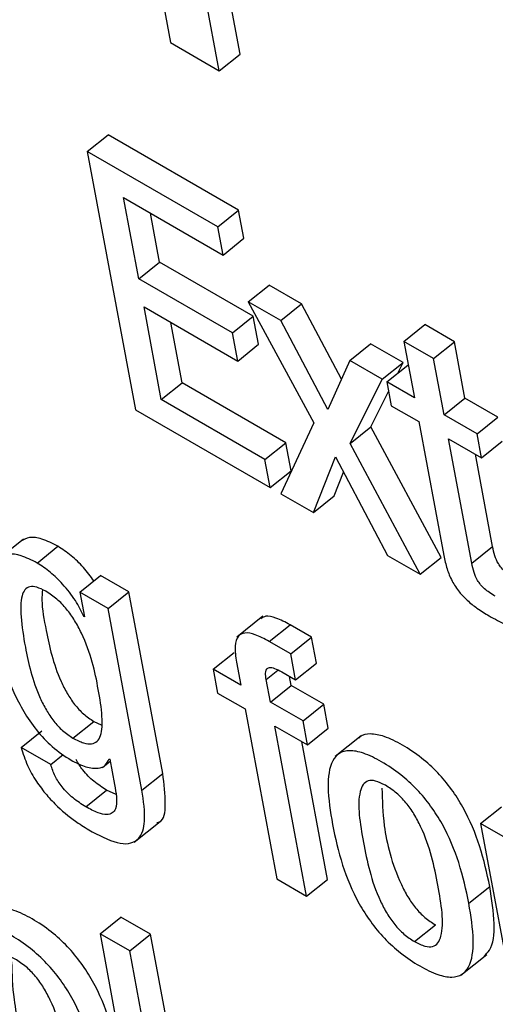
# Model space of a CAD drawing. Units: inches. Extents: x 0.1 to 10.8, y 0.2 to 8.4.
# Drawn here: x 9.1 to 9.1, y 5.8 to 5.8 of the extents above; entities that cross this region are included whole.
import ezdxf

# ---------------------------------------------------------------- set-up
doc = ezdxf.new("R2010")
doc.units = ezdxf.units.IN
doc.header["$MEASUREMENT"] = 0

msp = doc.modelspace()

# ---------------------------------------------------------------- linework, layer by layer
at = {"color": 7, "linetype": 'Continuous', "lineweight": 25}
for p, q in [((9.09774779, 5.83390012), (9.09818922, 5.83153255)), ((9.09941584, 5.8313309), (9.0989411, 5.83387712)), ((9.09904858, 5.83103645), (9.09857385, 5.83358267)), ((9.09818922, 5.83153255), (9.09904858, 5.83103645)), ((9.09904858, 5.83103645), (9.09941584, 5.8313309)), ((9.09672239, 5.82961084), (9.09708965, 5.82990529)), ((9.09938965, 5.82857753), (9.09708965, 5.82990529)), ((9.09902239, 5.82828308), (9.09672239, 5.82961084)), ((9.09672239, 5.82961084), (9.09757174, 5.82505538)), ((9.09736274, 5.82879814), (9.09911496, 5.82778661)), ((9.0976294, 5.82736794), (9.09736274, 5.82879814)), ((9.09902239, 5.82828308), (9.09938965, 5.82857753)), ((9.09948222, 5.82808106), (9.09938965, 5.82857753)), ((9.09799666, 5.82766239), (9.09783582, 5.82852504)), ((9.09911496, 5.82778661), (9.09902239, 5.82828308)), ((9.09911496, 5.82778661), (9.09948222, 5.82808106)), ((9.0976294, 5.82736794), (9.09799666, 5.82766239)), ((9.09964891, 5.82670856), (9.09799666, 5.82766239)), ((9.09928165, 5.82641411), (9.0976294, 5.82736794)), ((9.09955942, 5.82695955), (9.09992668, 5.827254)), ((9.10049959, 5.82692327), (9.09992668, 5.827254)), ((9.09772206, 5.82687095), (9.09937431, 5.82591713)), ((9.09802687, 5.82523613), (9.09772206, 5.82687095)), ((9.10013233, 5.82662882), (9.09955942, 5.82695955)), ((9.09955942, 5.82695955), (9.10071863, 5.82482733)), ((9.10013233, 5.82662882), (9.10049959, 5.82692327)), ((9.10120276, 5.82559852), (9.10049959, 5.82692327)), ((9.09928165, 5.82641411), (9.09964891, 5.82670856)), ((9.09974157, 5.82621158), (9.09964891, 5.82670856)), ((9.09839413, 5.82553058), (9.09819514, 5.82659785)), ((9.10096436, 5.82506131), (9.10013233, 5.82662882)), ((9.10230422, 5.82626386), (9.10267148, 5.82655831)), ((9.1031944, 5.82625643), (9.10267148, 5.82655831)), ((9.09937431, 5.82591713), (9.09928165, 5.82641411)), ((9.09937431, 5.82591713), (9.09974157, 5.82621158)), ((9.10134843, 5.82592678), (9.10171569, 5.82622123)), ((9.10228885, 5.82589035), (9.10171569, 5.82622123)), ((9.10230422, 5.82626386), (9.10248993, 5.82526781)), ((9.10282714, 5.82596198), (9.10230422, 5.82626386)), ((9.10282714, 5.82596198), (9.1031944, 5.82625643)), ((9.10338011, 5.82526038), (9.1031944, 5.82625643)), ((9.10134843, 5.82592678), (9.10096436, 5.82506131)), ((9.10192159, 5.8255959), (9.10134843, 5.82592678)), ((9.10192159, 5.8255959), (9.10228885, 5.82589035)), ((9.10200354, 5.82554859), (9.1023708, 5.82584304)), ((9.10219481, 5.82570194), (9.10228885, 5.82589035)), ((9.10238411, 5.82583535), (9.1023708, 5.82584304)), ((9.10301286, 5.82496593), (9.10282714, 5.82596198)), ((9.09802687, 5.82523613), (9.09839413, 5.82553058)), ((9.10022094, 5.82447599), (9.09839413, 5.82553058)), ((9.10135471, 5.82446013), (9.10192159, 5.8255959)), ((9.10200354, 5.82554859), (9.10208188, 5.82512846)), ((9.10248993, 5.82526781), (9.10200354, 5.82554859)), ((9.10172197, 5.82475458), (9.10203475, 5.82538124)), ((9.09985368, 5.82418154), (9.09802687, 5.82523613)), ((9.10208188, 5.82512846), (9.10256826, 5.82484768)), ((9.10301286, 5.82496593), (9.10338011, 5.82526038)), ((9.10395987, 5.82492569), (9.10338011, 5.82526038)), ((9.09757174, 5.82505538), (9.09994634, 5.82368455)), ((9.10359261, 5.82463124), (9.10301286, 5.82496593)), ((9.10359261, 5.82463124), (9.10395987, 5.82492569)), ((9.10071863, 5.82482733), (9.1001346, 5.82357587)), ((9.10135471, 5.82446013), (9.10172197, 5.82475458)), ((9.10295765, 5.82245262), (9.10172197, 5.82475458)), ((9.10256826, 5.82484768), (9.10300863, 5.82248581)), ((9.10367095, 5.82421111), (9.10359261, 5.82463124)), ((9.09985368, 5.82418154), (9.10022094, 5.82447599)), ((9.1003136, 5.823979), (9.10022094, 5.82447599)), ((9.10259039, 5.82215817), (9.10135471, 5.82446013)), ((9.10309119, 5.8245458), (9.10367095, 5.82421111)), ((9.10350057, 5.82235012), (9.10309119, 5.8245458)), ((9.10367095, 5.82421111), (9.1040382, 5.82450556)), ((9.10386782, 5.82264457), (9.10356426, 5.8242727)), ((9.09994634, 5.82368455), (9.09985368, 5.82418154)), ((9.10070777, 5.82324499), (9.10109771, 5.8242271)), ((9.10109771, 5.8242271), (9.10201673, 5.82248934)), ((9.09994634, 5.82368455), (9.1003136, 5.823979)), ((9.10107502, 5.82353944), (9.1012407, 5.82395671)), ((9.1001346, 5.82357587), (9.10070777, 5.82324499)), ((9.10070777, 5.82324499), (9.10107502, 5.82353944)), ((9.09559662, 5.82277703), (9.09513755, 5.82240897)), ((9.09583763, 5.82235464), (9.09620489, 5.82264908)), ((9.10350057, 5.82235012), (9.10386782, 5.82264457)), ((9.10201673, 5.82248934), (9.10259039, 5.82215817)), ((9.10259039, 5.82215817), (9.10295765, 5.82245262)), ((9.09659059, 5.82184025), (9.09695785, 5.8221347)), ((9.09745616, 5.82184703), (9.09695785, 5.8221347)), ((9.09659059, 5.82184025), (9.09667144, 5.82140662)), ((9.09708891, 5.82155258), (9.09659059, 5.82184025)), ((9.09708891, 5.82155258), (9.09745616, 5.82184703)), ((9.09805338, 5.81864387), (9.09745616, 5.82184703)), ((9.09768613, 5.81834942), (9.09708891, 5.82155258)), ((9.09665901, 5.8214138), (9.09666866, 5.82142154)), ((9.09667144, 5.82140662), (9.09665901, 5.8214138)), ((9.09981958, 5.82141571), (9.09936051, 5.82104765)), ((9.09992934, 5.82097175), (9.1002966, 5.8212662)), ((9.10067693, 5.82104664), (9.1002966, 5.8212662)), ((9.10030967, 5.82075219), (9.09992934, 5.82097175)), ((9.10030967, 5.82075219), (9.10067693, 5.82104664)), ((9.10076243, 5.82058808), (9.10067693, 5.82104664)), ((9.0989416, 5.82048305), (9.09930885, 5.8207775)), ((9.09935295, 5.82060473), (9.09942798, 5.82020226)), ((9.10039517, 5.82029364), (9.10030967, 5.82075219)), ((9.10039517, 5.82029364), (9.10076243, 5.82058808)), ((9.0989416, 5.82048305), (9.09902003, 5.8200624)), ((9.09942798, 5.82020226), (9.0989416, 5.82048305)), ((9.1001521, 5.82043396), (9.10039517, 5.82029364)), ((9.09995116, 5.81990024), (9.09987612, 5.82030271)), ((9.10031842, 5.82019469), (9.10028849, 5.82035522)), ((9.09902003, 5.8200624), (9.09950641, 5.81978161)), ((9.09995116, 5.81990024), (9.10031842, 5.82019469)), ((9.10089209, 5.81986351), (9.10031842, 5.82019469)), ((9.10052483, 5.81956907), (9.09995116, 5.81990024)), ((9.09950641, 5.81978161), (9.10006558, 5.81678255)), ((9.10052483, 5.81956907), (9.10089209, 5.81986351)), ((9.10097052, 5.81944287), (9.10089209, 5.81986351)), ((9.0964688, 5.81926812), (9.09683606, 5.81956257)), ((9.09683606, 5.81956257), (9.09696934, 5.81950145)), ((9.10060326, 5.81914842), (9.10052483, 5.81956907)), ((9.0955543, 5.81910185), (9.09592156, 5.8193963)), ((9.10002959, 5.81947959), (9.10060326, 5.81914842)), ((9.10058876, 5.81648052), (9.10002959, 5.81947959)), ((9.10060326, 5.81914842), (9.10097052, 5.81944287)), ((9.10095602, 5.81677497), (9.10050267, 5.81920649)), ((9.10155266, 5.81930816), (9.10109359, 5.8189401)), ((9.09607773, 5.81879968), (9.0955543, 5.81910185)), ((9.09607773, 5.81879968), (9.09629895, 5.81897705)), ((9.0969877, 5.81874801), (9.0971245, 5.81885768)), ((9.0971054, 5.81890063), (9.09711783, 5.81889345)), ((9.09711783, 5.81889345), (9.097201, 5.81844736)), ((9.09768613, 5.81834942), (9.09805338, 5.81864387)), ((9.09669479, 5.81805603), (9.09706205, 5.81835048)), ((9.0972292, 5.81826995), (9.09706205, 5.81835048)), ((9.10365553, 5.81776175), (9.10402278, 5.8180562)), ((9.09754597, 5.8174299), (9.09800505, 5.81779796)), ((9.10365553, 5.81776175), (9.10429312, 5.81434204)), ((9.1041782, 5.81746002), (9.10365553, 5.81776175)), ((9.10006558, 5.81678255), (9.10058876, 5.81648052)), ((9.10058876, 5.81648052), (9.10095602, 5.81677497)), ((9.10344958, 5.81635506), (9.10381683, 5.81664951)), ((9.09694625, 5.81581481), (9.09731351, 5.81610926)), ((9.09783668, 5.81580724), (9.09731351, 5.81610926)), ((9.10249106, 5.81567801), (9.10285831, 5.81597246)), ((9.09746943, 5.81551279), (9.09694625, 5.81581481)), ((9.09694625, 5.81581481), (9.0977956, 5.81125935)), ((9.09746943, 5.81551279), (9.09783668, 5.81580724)), ((9.09868604, 5.81125177), (9.09783668, 5.81580724)), ((9.09831878, 5.81095732), (9.09746943, 5.81551279)), ((9.10330783, 5.81508486), (9.1037669, 5.81545292))]:
    msp.add_line(p, q, dxfattribs=at)
at = {"color": 8, "linetype": 'Continuous', "lineweight": 25}
msp.add_line((9.09987612, 5.82030271), (9.10008207, 5.82046782), dxfattribs=at)
at = {"color": 7, "linetype": 'Continuous', "lineweight": 25}
for points, knots in [([(9.09620489, 5.82264908), (9.09610836, 5.82269865), (9.09592555, 5.82279251), (9.0956957, 5.82282184), (9.09559867, 5.82276645), (9.09555129, 5.82273941)], [0, 0, 0, 0, 0.36413881, 0.68953374, 1, 1, 1, 1]), ([(9.09583763, 5.82235464), (9.09574081, 5.82240456), (9.09555747, 5.82249909), (9.09532983, 5.82252402), (9.09516857, 5.82245495), (9.09502899, 5.82224786), (9.09498375, 5.8218225), (9.09504841, 5.82140539), (9.09508253, 5.82118525)], [0, 0, 0, 0, 0.126079327, 0.238743985, 0.348491107, 0.462864101, 0.716508272, 1, 1, 1, 1]), ([(9.09683832, 5.82203887), (9.09677881, 5.82212003), (9.09665856, 5.82228405), (9.09643439, 5.82249814), (9.09628281, 5.82259783), (9.09620489, 5.82264908)], [0, 0, 0, 0, 0.32252274, 0.65172901, 1, 1, 1, 1]), ([(9.10428216, 5.82206291), (9.10424738, 5.82208381), (9.10418446, 5.82212163), (9.10409612, 5.82218992), (9.1040231, 5.82226386), (9.10395311, 5.82236362), (9.10389798, 5.82249711), (9.10387874, 5.82259117), (9.10386782, 5.82264457)], [0, 0, 0, 0, 0.17357871, 0.31408395, 0.43243632, 0.54378297, 0.74102442, 1, 1, 1, 1]), ([(9.09665901, 5.8214138), (9.09661428, 5.82150718), (9.09652058, 5.82170276), (9.096303, 5.8219733), (9.09606816, 5.82220397), (9.09591591, 5.82230348), (9.09583763, 5.82235464)], [0, 0, 0, 0, 0.25129337, 0.52631475, 0.75649245, 1, 1, 1, 1]), ([(9.10300863, 5.82248581), (9.10302477, 5.82240865), (9.10305434, 5.82226732), (9.10314053, 5.82204565), (9.1032693, 5.8218475), (9.10342672, 5.82168474), (9.10360653, 5.82154302), (9.10373537, 5.82146525), (9.10380696, 5.82142203)], [0, 0, 0, 0, 0.20225137, 0.37046402, 0.52243077, 0.65132399, 0.8062429, 1, 1, 1, 1]), ([(9.1039149, 5.82176846), (9.10388013, 5.82178936), (9.10381721, 5.82182718), (9.10372887, 5.82189547), (9.10365585, 5.82196941), (9.10358585, 5.82206918), (9.10353072, 5.82220266), (9.10351149, 5.82229672), (9.10350057, 5.82235012)], [0, 0, 0, 0, 0.17357871, 0.31408395, 0.43243632, 0.54378297, 0.74102442, 1, 1, 1, 1]), ([(9.09599199, 5.82185586), (9.0959365, 5.82188435), (9.09583091, 5.82193856), (9.0957013, 5.82194513), (9.09561409, 5.8218874), (9.09554316, 5.82172293), (9.0955451, 5.82137639), (9.09563948, 5.82078134), (9.09576325, 5.82022631), (9.09599188, 5.81976642), (9.09612472, 5.81956643), (9.09629076, 5.81938484), (9.09640761, 5.81930824), (9.0964688, 5.81926812)], [0, 0, 0, 0, 0.05366559, 0.10213121, 0.15149001, 0.20648886, 0.34217423, 0.51575237, 0.77899351, 0.83708061, 0.89058192, 0.94269687, 1, 1, 1, 1]), ([(9.09593034, 5.82188505), (9.09592567, 5.82182514), (9.09590905, 5.82161196), (9.09601521, 5.82106899), (9.09612999, 5.82052117), (9.09635918, 5.82006082), (9.09649196, 5.81986089), (9.09665802, 5.81967929), (9.09677487, 5.81960269), (9.09683606, 5.81956257)], [0, 0, 0, 0, 0.09348992, 0.33268751, 0.69544426, 0.7754906, 0.84921753, 0.921034, 1, 1, 1, 1]), ([(9.0964688, 5.81926812), (9.09653302, 5.81923465), (9.09665316, 5.81917201), (9.09680213, 5.81915409), (9.0969034, 5.81920302), (9.09698521, 5.81935252), (9.09699244, 5.8196682), (9.09689795, 5.82026359), (9.09677004, 5.82083482), (9.09650786, 5.82133635), (9.09636162, 5.82154527), (9.09618242, 5.82173255), (9.09605762, 5.82181336), (9.09599199, 5.82185586)], [0, 0, 0, 0, 0.06024123, 0.11271512, 0.16334558, 0.21691565, 0.34153245, 0.49113474, 0.77285211, 0.83175806, 0.88624287, 0.94017395, 1, 1, 1, 1]), ([(9.1002966, 5.8212662), (9.10021276, 5.82131054), (9.10005911, 5.8213918), (9.09987172, 5.82143394), (9.0998063, 5.82138971), (9.09977916, 5.82137136)], [0, 0, 0, 0, 0.41276471, 0.75640062, 1, 1, 1, 1]), ([(9.10380696, 5.82142203), (9.1039044, 5.82136798), (9.10404608, 5.8212894), (9.10418176, 5.82123273), (9.10422412, 5.82121504)], [0, 0, 0, 0, 0.68780427, 1, 1, 1, 1]), ([(9.09508253, 5.82118525), (9.09511559, 5.82102942), (9.09519047, 5.82067636), (9.09539673, 5.82008323), (9.09572597, 5.81950306), (9.09611359, 5.819088), (9.0963238, 5.81895098), (9.09643581, 5.81887797)], [0, 0, 0, 0, 0.20441374, 0.46313966, 0.71970674, 0.85063504, 1, 1, 1, 1]), ([(9.09992934, 5.82097175), (9.09984493, 5.82101683), (9.09969024, 5.82109942), (9.09949593, 5.82113608), (9.09936349, 5.82107201), (9.09931153, 5.82088701), (9.09933828, 5.82070466), (9.09935295, 5.82060473)], [0, 0, 0, 0, 0.210793471, 0.386283775, 0.547670068, 0.752118683, 1, 1, 1, 1]), ([(9.09987612, 5.82030271), (9.09987042, 5.8203412), (9.09986009, 5.82041097), (9.09987767, 5.82048644), (9.09993194, 5.8205198), (9.10002837, 5.82050097), (9.10010813, 5.82045777), (9.1001521, 5.82043396)], [0, 0, 0, 0, 0.21578052, 0.39118192, 0.54988215, 0.75183202, 1, 1, 1, 1]), ([(9.10381683, 5.81664951), (9.10376691, 5.81688351), (9.10367324, 5.8173226), (9.10342944, 5.81792162), (9.10315097, 5.81836534), (9.10289968, 5.81866858), (9.10259958, 5.81893955), (9.10227722, 5.81915305), (9.1019648, 5.81930663), (9.10171148, 5.8193521), (9.10156353, 5.81932858), (9.10151901, 5.81927447), (9.10151171, 5.8192656)], [0, 0, 0, 0, 0.20090548, 0.37698174, 0.45734564, 0.53703304, 0.62250098, 0.72128798, 0.81951054, 0.90472405, 0.98437482, 1, 1, 1, 1]), ([(9.0955543, 5.81910185), (9.09558773, 5.81899701), (9.09564919, 5.81880429), (9.09581223, 5.81851169), (9.09599814, 5.81826476), (9.09624807, 5.81800452), (9.09652565, 5.81778422), (9.0967283, 5.81766303), (9.09681077, 5.81761371)], [0, 0, 0, 0, 0.18408016, 0.33839823, 0.47657512, 0.60634035, 0.8397767, 1, 1, 1, 1]), ([(9.10344958, 5.81635506), (9.10339966, 5.81658906), (9.10330598, 5.81702815), (9.10306218, 5.81762718), (9.10278371, 5.81807089), (9.10253241, 5.81837416), (9.1022324, 5.81864501), (9.10190963, 5.81885901), (9.10159871, 5.81901078), (9.10134062, 5.81906198), (9.10115574, 5.81901057), (9.10099503, 5.81882054), (9.10094106, 5.81839362), (9.1010079, 5.81796983), (9.10104352, 5.81774405)], [0, 0, 0, 0, 0.13932942, 0.2614396, 0.31717255, 0.37243635, 0.431709, 0.5002185, 0.56833657, 0.62743277, 0.68267116, 0.73845022, 0.86065627, 1, 1, 1, 1]), ([(9.09643581, 5.81887797), (9.09652561, 5.81883273), (9.09670149, 5.81874412), (9.09690548, 5.81872381), (9.09704789, 5.81877283), (9.09708629, 5.81885816), (9.0971054, 5.81890063)], [0, 0, 0, 0, 0.2936688, 0.57519653, 0.78858018, 1, 1, 1, 1]), ([(9.09706205, 5.81835048), (9.09698792, 5.81839763), (9.0968461, 5.81848782), (9.0966461, 5.81868387), (9.09656118, 5.8188259), (9.09652381, 5.81888841)], [0, 0, 0, 0, 0.38008824, 0.72714345, 1, 1, 1, 1]), ([(9.09669479, 5.81805603), (9.09662027, 5.81810326), (9.09647771, 5.8181936), (9.09628257, 5.8183887), (9.09613963, 5.81860546), (9.09609929, 5.81873202), (9.09607773, 5.81879968)], [0, 0, 0, 0, 0.28939029, 0.55362999, 0.76137659, 1, 1, 1, 1]), ([(9.09794648, 5.81778029), (9.0979623, 5.8177836), (9.09808027, 5.81780824), (9.09811596, 5.81813433), (9.09807597, 5.81845993), (9.09805338, 5.81864387)], [0, 0, 0, 0, 0.063152434, 0.470766214, 1, 1, 1, 1]), ([(9.10197701, 5.81843508), (9.10191678, 5.81846548), (9.10180187, 5.81852349), (9.10166498, 5.81852155), (9.10157584, 5.81845111), (9.10146349, 5.81815245), (9.10158531, 5.81743119), (9.10173354, 5.81669471), (9.10199691, 5.81617864), (9.10213731, 5.81597558), (9.10230914, 5.81579559), (9.10242838, 5.81571852), (9.10249106, 5.81567801)], [0, 0, 0, 0, 0.05491701, 0.10476541, 0.15584723, 0.21216727, 0.49958147, 0.78709044, 0.84334762, 0.8944428, 0.94451922, 1, 1, 1, 1]), ([(9.097201, 5.81844736), (9.09721488, 5.81837411), (9.09724525, 5.8182138), (9.09723889, 5.81803328), (9.09716714, 5.81793645), (9.09706263, 5.81790982), (9.09690056, 5.81794597), (9.09676857, 5.81801657), (9.09669479, 5.81805603)], [0, 0, 0, 0, 0.18648481, 0.40816633, 0.52551985, 0.6538297, 0.80649952, 1, 1, 1, 1]), ([(9.09681077, 5.81761371), (9.096984, 5.81752526), (9.09731775, 5.81735487), (9.09765688, 5.81744998), (9.09776261, 5.81782015), (9.09771374, 5.81815837), (9.09768613, 5.81834942)], [0, 0, 0, 0, 0.25759787, 0.49628801, 0.71544847, 1, 1, 1, 1]), ([(9.10191595, 5.81838445), (9.10192202, 5.81817001), (9.10193631, 5.81766533), (9.10210254, 5.81698776), (9.10236401, 5.81647321), (9.10250461, 5.81626999), (9.10267639, 5.81609004), (9.10279564, 5.81601297), (9.10285831, 5.81597246)], [0, 0, 0, 0, 0.29801251, 0.70133031, 0.78024792, 0.85192428, 0.92217152, 1, 1, 1, 1]), ([(9.10249106, 5.81567801), (9.10255407, 5.81564594), (9.10267358, 5.8155851), (9.10281731, 5.81558243), (9.10291159, 5.81564997), (9.10303054, 5.81594408), (9.10290756, 5.81666767), (9.10275948, 5.81740569), (9.10248997, 5.81792423), (9.10234443, 5.81813036), (9.10216613, 5.81831353), (9.10204239, 5.81839306), (9.10197701, 5.81843508)], [0, 0, 0, 0, 0.056798016, 0.107739012, 0.159141757, 0.215236584, 0.499777511, 0.784041822, 0.840087919, 0.891521882, 0.942685082, 1, 1, 1, 1]), ([(9.10104352, 5.81774405), (9.10109346, 5.81750988), (9.10118715, 5.81707059), (9.10143097, 5.81647136), (9.10170942, 5.81602764), (9.10196068, 5.81572443), (9.10226062, 5.81545366), (9.10258336, 5.8152397), (9.1028943, 5.8150879), (9.10315246, 5.8150366), (9.10333741, 5.81508793), (9.10349819, 5.81527794), (9.10355213, 5.81570509), (9.10348523, 5.8161291), (9.10344958, 5.81635506)], [0, 0, 0, 0, 0.13940141, 0.26150613, 0.31721907, 0.37245706, 0.43170045, 0.50017629, 0.56829519, 0.62738636, 0.68261357, 0.73837997, 0.86058417, 1, 1, 1, 1]), ([(9.10371603, 5.81542189), (9.10375008, 5.81545439), (9.10387681, 5.81557535), (9.10391564, 5.81600413), (9.10385118, 5.81642515), (9.10381683, 5.81664951)], [0, 0, 0, 0, 0.1464747, 0.54516121, 1, 1, 1, 1]), ([(9.09728871, 5.81358402), (9.09723876, 5.81381819), (9.09714507, 5.81425747), (9.09690126, 5.8148567), (9.0966228, 5.81530044), (9.09637156, 5.81560361), (9.09607153, 5.8158745), (9.09574919, 5.81608797), (9.09543673, 5.81624158), (9.09518328, 5.81628719), (9.09503514, 5.81626371), (9.09499053, 5.81620954), (9.09498316, 5.8162006)], [0, 0, 0, 0, 0.20099156, 0.37704442, 0.45737239, 0.53701554, 0.62243377, 0.72116352, 0.81938508, 0.90459975, 0.98424639, 1, 1, 1, 1]), ([(9.09692145, 5.81328957), (9.09687151, 5.81352374), (9.09677781, 5.81396302), (9.096534, 5.81456226), (9.09625554, 5.81500598), (9.09600429, 5.81530918), (9.09570435, 5.81557996), (9.0953816, 5.81579392), (9.09507064, 5.81594573), (9.09481243, 5.81599706), (9.0946274, 5.81594578), (9.0944665, 5.81575587), (9.09441237, 5.81532882), (9.09447925, 5.8149048), (9.09451488, 5.81467885)], [0, 0, 0, 0, 0.13939404, 0.26149231, 0.31720231, 0.37243737, 0.43167763, 0.50014985, 0.56826964, 0.62736872, 0.6826062, 0.738381, 0.86059025, 1, 1, 1, 1]), ([(9.09544869, 5.81537063), (9.09538841, 5.81540106), (9.09527344, 5.81545912), (9.09513645, 5.81545722), (9.0950473, 5.81538674), (9.09493504, 5.8150877), (9.09505715, 5.81436609), (9.09520549, 5.81362942), (9.09546873, 5.81311343), (9.09560914, 5.81291026), (9.09578099, 5.81273014), (9.09590026, 5.81265304), (9.09596293, 5.81261252)], [0, 0, 0, 0, 0.05494355, 0.10479661, 0.15587293, 0.2121909, 0.49977459, 0.78708083, 0.84335111, 0.89445869, 0.94453443, 1, 1, 1, 1]), ([(9.09538755, 5.81531989), (9.09539371, 5.81510514), (9.09540818, 5.8146002), (9.09557449, 5.81392247), (9.09583584, 5.81340801), (9.09597644, 5.81320468), (9.09614824, 5.8130246), (9.09626751, 5.81294749), (9.09633019, 5.81290697)], [0, 0, 0, 0, 0.29827196, 0.70131195, 0.78024923, 0.85194415, 0.92219159, 1, 1, 1, 1]), ([(9.09596293, 5.81261252), (9.09602589, 5.81258049), (9.09614533, 5.81251972), (9.09628889, 5.81251727), (9.09638303, 5.812585), (9.09650172, 5.81287926), (9.09637888, 5.81360289), (9.0962308, 5.81434105), (9.0959613, 5.81485991), (9.09581585, 5.81506603), (9.09563767, 5.81524916), (9.09551402, 5.81532864), (9.09544869, 5.81537063)], [0, 0, 0, 0, 0.05674871, 0.10766929, 0.15907968, 0.2151944, 0.49961167, 0.78412773, 0.84018328, 0.89160572, 0.94273616, 1, 1, 1, 1]), ([(9.09451488, 5.81467885), (9.09456482, 5.81444484), (9.09465853, 5.81400571), (9.09490251, 5.81340658), (9.0951811, 5.81296282), (9.09543248, 5.81265951), (9.09573253, 5.81238863), (9.09605533, 5.81217462), (9.09636626, 5.81202283), (9.09662435, 5.81197164), (9.09680923, 5.81202305), (9.09696994, 5.81221308), (9.09702391, 5.81264), (9.09695707, 5.81306379), (9.09692145, 5.81328957)], [0, 0, 0, 0, 0.13932334, 0.2614385, 0.31717985, 0.37245392, 0.4317345, 0.50024487, 0.56835935, 0.62745242, 0.6826879, 0.73846401, 0.86066362, 1, 1, 1, 1])]:
    msp.add_open_spline(points, degree=3, knots=knots, dxfattribs=at)

doc.saveas('drawing.dxf')
